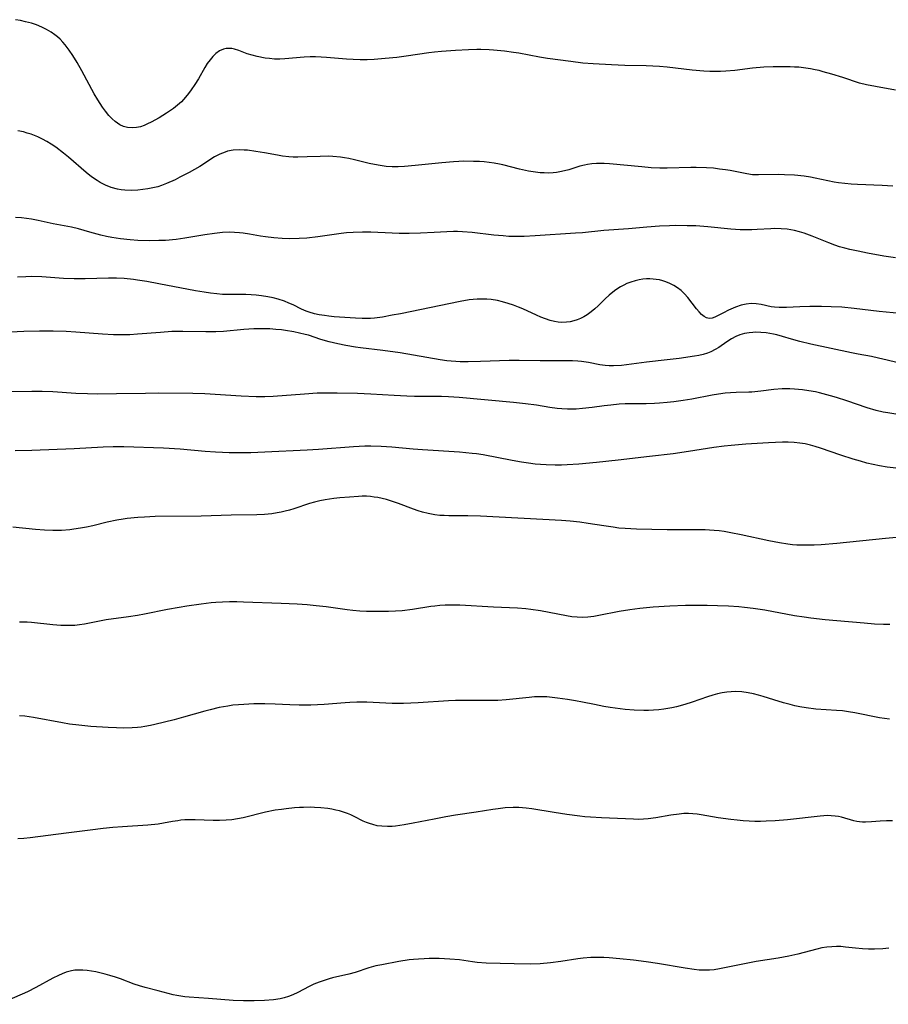
# Model space of a CAD drawing. Units: inches. Extents: x 2065506 to 2070931, y 206365 to 211837.
# Drawn here: x 2066741 to 2066864, y 210480 to 210619 of the extents above; entities that cross this region are included whole.
import ezdxf

# ---------------------------------------------------------------- set-up
doc = ezdxf.new("R2010")
doc.units = ezdxf.units.IN
doc.header["$MEASUREMENT"] = 0
doc.layers.add('c_31_T13S_R19E', color=180, linetype='Continuous')

msp = doc.modelspace()

# ---------------------------------------------------------------- linework, layer by layer
at = {"layer": 'c_31_T13S_R19E'}
for points, elevation in [([(2066863.92, 210533.87), (2066863.03, 210533.88), (2066861.77, 210533.94), (2066860.29, 210534.04), (2066856.41, 210534.39), (2066854.78, 210534.55), (2066852.74, 210534.78), (2066851.79, 210534.91), (2066850.44, 210535.11), (2066846.22, 210535.9), (2066844.56, 210536.15), (2066843.35, 210536.29), (2066842.53, 210536.36), (2066841.08, 210536.45), (2066839.51, 210536.51), (2066838.07, 210536.54), (2066836.58, 210536.56), (2066835, 210536.55), (2066832.76, 210536.48), (2066830.42, 210536.34), (2066828.53, 210536.16), (2066827.11, 210535.97), (2066825.6, 210535.71), (2066822.73, 210535.13), (2066822.01, 210535.01), (2066821.15, 210534.9), (2066820.4, 210534.86), (2066819.66, 210534.89), (2066818.88, 210534.98), (2066818.12, 210535.1), (2066814.47, 210535.81), (2066813.08, 210536.01), (2066812.37, 210536.09), (2066811.18, 210536.19), (2066807.81, 210536.32), (2066803.03, 210536.6), (2066801.74, 210536.62), (2066800.95, 210536.6), (2066800.17, 210536.55), (2066799.49, 210536.48), (2066798.91, 210536.41), (2066796.33, 210535.98), (2066794.88, 210535.83), (2066793.91, 210535.76), (2066792.9, 210535.72), (2066791.02, 210535.69), (2066789.81, 210535.72), (2066788.85, 210535.77), (2066787.89, 210535.86), (2066787.06, 210535.95), (2066784.08, 210536.36), (2066782.68, 210536.53), (2066781.41, 210536.65), (2066779.98, 210536.75), (2066777.73, 210536.86), (2066772.41, 210537.05), (2066771.44, 210537.06), (2066770.4, 210537.06), (2066769.42, 210537.03), (2066768.49, 210536.97), (2066767.82, 210536.92), (2066766.41, 210536.76), (2066764.35, 210536.47), (2066763.26, 210536.28), (2066761.61, 210535.98), (2066758.36, 210535.32), (2066757.37, 210535.14), (2066756.09, 210534.94), (2066752.94, 210534.51), (2066751.52, 210534.27), (2066749.85, 210533.94), (2066749.17, 210533.83), (2066748.49, 210533.75), (2066747.99, 210533.72), (2066747.26, 210533.71), (2066746.52, 210533.73), (2066745.4, 210533.82), (2066742.37, 210534.14), (2066741.75, 210534.19), (2066740.68, 210534.22)], 974), ([(2066863.79, 210488.06), (2066862.92, 210487.97), (2066861.75, 210487.91), (2066860.91, 210487.92), (2066860.07, 210487.95), (2066859.07, 210488.04), (2066857.65, 210488.21), (2066856.96, 210488.27), (2066856.39, 210488.28), (2066855.7, 210488.26), (2066854.99, 210488.19), (2066854.29, 210488.08), (2066853.59, 210487.93), (2066850.88, 210487.19), (2066849.61, 210486.92), (2066848.12, 210486.65), (2066845, 210486.15), (2066843.57, 210485.9), (2066842.18, 210485.62), (2066839.8, 210485.11), (2066839.05, 210484.99), (2066838.36, 210484.93), (2066837.65, 210484.92), (2066836.93, 210484.96), (2066836.22, 210485.04), (2066834.94, 210485.22), (2066831, 210485.9), (2066829.4, 210486.14), (2066827.61, 210486.35), (2066825.68, 210486.55), (2066824.17, 210486.67), (2066823.43, 210486.71), (2066822.24, 210486.73), (2066821.6, 210486.72), (2066820.48, 210486.65), (2066819.75, 210486.56), (2066817.33, 210486.15), (2066815.87, 210485.96), (2066814.39, 210485.84), (2066813, 210485.81), (2066810.73, 210485.84), (2066806.75, 210485.95), (2066805.47, 210486.04), (2066804.8, 210486.12), (2066802.98, 210486.38), (2066801.62, 210486.51), (2066800.11, 210486.58), (2066798.68, 210486.58), (2066797.96, 210486.56), (2066797.17, 210486.51), (2066796.45, 210486.45), (2066795.87, 210486.38), (2066794.38, 210486.15), (2066791.97, 210485.71), (2066791.14, 210485.53), (2066790.13, 210485.26), (2066788.19, 210484.63), (2066787.29, 210484.37), (2066784.99, 210483.83), (2066784.5, 210483.7), (2066783.79, 210483.49), (2066783.1, 210483.24), (2066782.36, 210482.94), (2066781.71, 210482.64), (2066780.07, 210481.78), (2066779.37, 210481.45), (2066778.78, 210481.2), (2066778.16, 210481.01), (2066777.58, 210480.88), (2066776.63, 210480.74), (2066775.34, 210480.66), (2066773.9, 210480.6), (2066773.14, 210480.59), (2066772.41, 210480.6), (2066770.94, 210480.66)], 968)]:
    msp.add_lwpolyline(points, dxfattribs=dict(at, elevation=elevation))
for points in [[(2066864.72, 210609.52, 990), (2066861.87, 210610.02, 990), (2066860.61, 210610.27, 990), (2066859.63, 210610.52, 990), (2066857.27, 210611.29, 990), (2066855.71, 210611.79, 990), (2066854.49, 210612.13, 990), (2066853.92, 210612.28, 990), (2066853.34, 210612.41, 990), (2066852.69, 210612.53, 990), (2066852.03, 210612.63, 990), (2066851.04, 210612.75, 990), (2066850.4, 210612.79, 990), (2066849.79, 210612.82, 990), (2066848.59, 210612.84, 990), (2066847.42, 210612.82, 990), (2066846.08, 210612.75, 990), (2066844.45, 210612.61, 990), (2066841.96, 210612.31, 990), (2066840.7, 210612.2, 990), (2066839.96, 210612.16, 990), (2066839.21, 210612.16, 990), (2066838.42, 210612.17, 990), (2066837.58, 210612.21, 990), (2066835.95, 210612.36, 990), (2066832.39, 210612.77, 990), (2066831.29, 210612.86, 990), (2066829.41, 210612.95, 990), (2066826.41, 210613.01, 990), (2066824.52, 210613.09, 990), (2066821.93, 210613.24, 990), (2066820.43, 210613.36, 990), (2066818.73, 210613.56, 990), (2066815.43, 210614.02, 990), (2066814.3, 210614.2, 990), (2066811.39, 210614.73, 990), (2066810.61, 210614.86, 990), (2066809.35, 210615.03, 990), (2066807.79, 210615.19, 990), (2066807.18, 210615.23, 990), (2066806.02, 210615.27, 990), (2066805.41, 210615.27, 990), (2066804.26, 210615.24, 990), (2066802.41, 210615.14, 990), (2066800.41, 210615.01, 990), (2066799.44, 210614.91, 990), (2066798.65, 210614.81, 990), (2066795.41, 210614.34, 990), (2066794.09, 210614.16, 990), (2066792.43, 210613.98, 990), (2066790.87, 210613.87, 990), (2066789.89, 210613.83, 990), (2066788.91, 210613.83, 990), (2066787.94, 210613.85, 990), (2066786.96, 210613.91, 990), (2066784.15, 210614.15, 990), (2066783.37, 210614.2, 990), (2066782.6, 210614.22, 990), (2066781.83, 210614.22, 990), (2066780.98, 210614.19, 990), (2066778.25, 210613.93, 990), (2066777.52, 210613.9, 990), (2066776.8, 210613.92, 990), (2066776.08, 210613.98, 990), (2066775.45, 210614.06, 990), (2066774.31, 210614.28, 990), (2066773.6, 210614.46, 990), (2066772.93, 210614.67, 990), (2066771.74, 210615.14, 990), (2066771.12, 210615.34, 990), (2066770.72, 210615.41, 990), (2066770.33, 210615.43, 990), (2066769.94, 210615.4, 990), (2066769.57, 210615.32, 990), (2066769, 210615.09, 990), (2066768.48, 210614.72, 990), (2066768.05, 210614.3, 990), (2066767.65, 210613.82, 990), (2066767.26, 210613.27, 990), (2066766.93, 210612.73, 990), (2066766, 210611.13, 990), (2066765.51, 210610.33, 990), (2066764.98, 210609.55, 990), (2066764.6, 210609.02, 990), (2066764.19, 210608.51, 990), (2066763.6, 210607.88, 990), (2066763.06, 210607.38, 990), (2066762.49, 210606.93, 990), (2066761.91, 210606.52, 990), (2066761.49, 210606.24, 990), (2066760.45, 210605.61, 990), (2066759.3, 210604.99, 990), (2066758.8, 210604.74, 990), (2066758.3, 210604.52, 990), (2066757.78, 210604.34, 990), (2066757.25, 210604.22, 990), (2066756.67, 210604.17, 990), (2066755.98, 210604.23, 990), (2066755.41, 210604.38, 990), (2066754.87, 210604.61, 990), (2066754.2, 210605.06, 990), (2066753.78, 210605.44, 990), (2066753.31, 210605.95, 990), (2066752.85, 210606.52, 990), (2066752.42, 210607.11, 990), (2066751.74, 210608.16, 990), (2066751.24, 210609.01, 990), (2066749.49, 210612.26, 990), (2066748.82, 210613.42, 990), (2066748.21, 210614.4, 990), (2066747.69, 210615.18, 990), (2066747.14, 210615.92, 990), (2066746.79, 210616.33, 990), (2066746.41, 210616.73, 990), (2066746.05, 210617.06, 990), (2066745.66, 210617.37, 990), (2066745.15, 210617.72, 990), (2066744.51, 210618.1, 990), (2066743.83, 210618.44, 990), (2066743.09, 210618.74, 990), (2066742.36, 210618.98, 990), (2066741.5, 210619.21, 990), (2066740.81, 210619.36, 990), (2066740.11, 210619.49, 990)], [(2066864.35, 210595.92, 988), (2066862.84, 210596.02, 988), (2066859.33, 210596.17, 988), (2066858.44, 210596.23, 988), (2066857.54, 210596.3, 988), (2066856.66, 210596.41, 988), (2066856.06, 210596.51, 988), (2066853.34, 210597.07, 988), (2066852.67, 210597.19, 988), (2066851.77, 210597.33, 988), (2066850.4, 210597.47, 988), (2066849.02, 210597.54, 988), (2066848.17, 210597.56, 988), (2066845.32, 210597.51, 988), (2066844.49, 210597.55, 988), (2066843.67, 210597.65, 988), (2066841.29, 210598.12, 988), (2066840.66, 210598.23, 988), (2066839.81, 210598.35, 988), (2066838.94, 210598.45, 988), (2066837.94, 210598.53, 988), (2066836.48, 210598.59, 988), (2066835.75, 210598.59, 988), (2066832.39, 210598.47, 988), (2066831.37, 210598.48, 988), (2066830.1, 210598.54, 988), (2066828.78, 210598.64, 988), (2066824.23, 210599.1, 988), (2066823.45, 210599.14, 988), (2066822.39, 210599.14, 988), (2066821.74, 210599.09, 988), (2066821.1, 210599, 988), (2066820.67, 210598.92, 988), (2066820.01, 210598.75, 988), (2066818.46, 210598.26, 988), (2066817.84, 210598.08, 988), (2066817.2, 210597.94, 988), (2066816.72, 210597.86, 988), (2066816.22, 210597.81, 988), (2066815.52, 210597.78, 988), (2066814.97, 210597.79, 988), (2066814.41, 210597.82, 988), (2066813.72, 210597.9, 988), (2066812.77, 210598.06, 988), (2066811.46, 210598.34, 988), (2066809.12, 210598.93, 988), (2066808.62, 210599.04, 988), (2066807.88, 210599.18, 988), (2066807.19, 210599.28, 988), (2066806.49, 210599.35, 988), (2066805.79, 210599.4, 988), (2066804.97, 210599.43, 988), (2066803.58, 210599.44, 988), (2066802.88, 210599.41, 988), (2066802.11, 210599.37, 988), (2066800.46, 210599.23, 988), (2066796.72, 210598.86, 988), (2066795.19, 210598.72, 988), (2066794.28, 210598.67, 988), (2066793.43, 210598.67, 988), (2066792.57, 210598.73, 988), (2066791.75, 210598.83, 988), (2066790.93, 210598.98, 988), (2066790.2, 210599.14, 988), (2066788.13, 210599.66, 988), (2066787.3, 210599.84, 988), (2066786.71, 210599.95, 988), (2066786.12, 210600.03, 988), (2066785.02, 210600.13, 988), (2066784.39, 210600.15, 988), (2066783.25, 210600.14, 988), (2066781.4, 210600.07, 988), (2066780.1, 210600.04, 988), (2066779.44, 210600.05, 988), (2066778.79, 210600.09, 988), (2066777.92, 210600.18, 988), (2066777.19, 210600.29, 988), (2066775.34, 210600.65, 988), (2066774.14, 210600.85, 988), (2066772.94, 210601, 988), (2066772.46, 210601.03, 988), (2066771.76, 210601.05, 988), (2066770.94, 210601, 988), (2066770.14, 210600.86, 988), (2066769.77, 210600.76, 988), (2066769.02, 210600.45, 988), (2066768.3, 210600.06, 988), (2066766.22, 210598.73, 988), (2066764.69, 210597.86, 988), (2066763.38, 210597.18, 988), (2066762.7, 210596.84, 988), (2066761.5, 210596.3, 988), (2066760.76, 210596.02, 988), (2066760.24, 210595.85, 988), (2066759.53, 210595.67, 988), (2066758.83, 210595.54, 988), (2066758.13, 210595.44, 988), (2066757.41, 210595.37, 988), (2066756.52, 210595.33, 988), (2066755.6, 210595.35, 988), (2066755.08, 210595.4, 988), (2066754.55, 210595.49, 988), (2066753.66, 210595.73, 988), (2066752.86, 210596.05, 988), (2066752.08, 210596.45, 988), (2066751.64, 210596.71, 988), (2066750.86, 210597.25, 988), (2066750.11, 210597.84, 988), (2066747.59, 210600.04, 988), (2066746.9, 210600.61, 988), (2066745.8, 210601.45, 988), (2066745.16, 210601.88, 988), (2066744.54, 210602.25, 988), (2066743.91, 210602.59, 988), (2066743.26, 210602.89, 988), (2066742.79, 210603.09, 988), (2066742.31, 210603.28, 988), (2066741.76, 210603.45, 988), (2066741.21, 210603.6, 988), (2066740.42, 210603.76, 988)], [(2066864.71, 210585.77, 986), (2066863.09, 210586.02, 986), (2066860.78, 210586.44, 986), (2066859.43, 210586.71, 986), (2066858.27, 210586.96, 986), (2066857.53, 210587.14, 986), (2066856.8, 210587.34, 986), (2066856.12, 210587.56, 986), (2066855.26, 210587.89, 986), (2066852.91, 210588.86, 986), (2066851.78, 210589.27, 986), (2066851.11, 210589.48, 986), (2066850.43, 210589.65, 986), (2066849.39, 210589.82, 986), (2066848.51, 210589.9, 986), (2066847.62, 210589.92, 986), (2066847.08, 210589.9, 986), (2066845.13, 210589.77, 986), (2066844.38, 210589.73, 986), (2066843.52, 210589.73, 986), (2066842.74, 210589.76, 986), (2066841.42, 210589.86, 986), (2066838.17, 210590.19, 986), (2066836.45, 210590.29, 986), (2066835.23, 210590.33, 986), (2066833.57, 210590.34, 986), (2066832.74, 210590.33, 986), (2066831.28, 210590.25, 986), (2066829.53, 210590.11, 986), (2066826.91, 210589.87, 986), (2066823.43, 210589.64, 986), (2066820.39, 210589.33, 986), (2066819.41, 210589.26, 986), (2066813.71, 210588.87, 986), (2066812.13, 210588.79, 986), (2066811.41, 210588.78, 986), (2066810.69, 210588.79, 986), (2066809.97, 210588.82, 986), (2066809.15, 210588.88, 986), (2066807.84, 210589.01, 986), (2066804.77, 210589.37, 986), (2066803.39, 210589.47, 986), (2066802.7, 210589.49, 986), (2066802.11, 210589.49, 986), (2066801.17, 210589.45, 986), (2066799.38, 210589.35, 986), (2066797.45, 210589.26, 986), (2066795.87, 210589.23, 986), (2066794.45, 210589.23, 986), (2066793.42, 210589.26, 986), (2066790.43, 210589.39, 986), (2066789.22, 210589.42, 986), (2066787.92, 210589.38, 986), (2066786.97, 210589.31, 986), (2066786.2, 210589.21, 986), (2066782.91, 210588.74, 986), (2066781.38, 210588.57, 986), (2066780.28, 210588.5, 986), (2066778.97, 210588.48, 986), (2066777.85, 210588.51, 986), (2066776.66, 210588.6, 986), (2066775.48, 210588.74, 986), (2066774.81, 210588.84, 986), (2066773.22, 210589.13, 986), (2066772.35, 210589.26, 986), (2066771.82, 210589.31, 986), (2066771.11, 210589.37, 986), (2066770.4, 210589.39, 986), (2066769.43, 210589.35, 986), (2066768.27, 210589.23, 986), (2066766.93, 210589.02, 986), (2066764.09, 210588.55, 986), (2066762.87, 210588.38, 986), (2066761.36, 210588.25, 986), (2066760.41, 210588.21, 986), (2066759.03, 210588.2, 986), (2066757.41, 210588.25, 986), (2066756.36, 210588.32, 986), (2066754.98, 210588.46, 986), (2066753.73, 210588.67, 986), (2066753, 210588.82, 986), (2066752.19, 210589.01, 986), (2066750.62, 210589.43, 986), (2066749, 210589.87, 986), (2066748.02, 210590.11, 986), (2066745.44, 210590.58, 986), (2066743.33, 210591.05, 986), (2066742.35, 210591.24, 986), (2066741.65, 210591.35, 986), (2066740.95, 210591.43, 986), (2066740.1, 210591.49, 986)], [(2066866.39, 210577.81, 984), (2066862.42, 210578.2, 984), (2066858.89, 210578.62, 984), (2066857.11, 210578.78, 984), (2066855.61, 210578.86, 984), (2066854.25, 210578.9, 984), (2066852.58, 210578.89, 984), (2066851.18, 210578.84, 984), (2066849.31, 210578.74, 984), (2066848.71, 210578.73, 984), (2066848.25, 210578.74, 984), (2066847.6, 210578.79, 984), (2066847.13, 210578.86, 984), (2066845.69, 210579.17, 984), (2066844.99, 210579.29, 984), (2066844.28, 210579.32, 984), (2066843.59, 210579.24, 984), (2066842.89, 210579.06, 984), (2066842.05, 210578.78, 984), (2066841.06, 210578.36, 984), (2066840.35, 210578, 984), (2066839.16, 210577.38, 984), (2066838.74, 210577.23, 984), (2066838.33, 210577.19, 984), (2066837.97, 210577.28, 984), (2066837.62, 210577.48, 984), (2066837.26, 210577.76, 984), (2066836.91, 210578.13, 984), (2066836.55, 210578.55, 984), (2066835.31, 210580.15, 984), (2066834.85, 210580.67, 984), (2066834.35, 210581.14, 984), (2066833.86, 210581.53, 984), (2066833.33, 210581.88, 984), (2066832.78, 210582.16, 984), (2066832.21, 210582.39, 984), (2066831.76, 210582.54, 984), (2066831.31, 210582.65, 984), (2066830.85, 210582.73, 984), (2066830.39, 210582.78, 984), (2066829.93, 210582.8, 984), (2066829.47, 210582.8, 984), (2066828.95, 210582.75, 984), (2066828.44, 210582.67, 984), (2066827.84, 210582.53, 984), (2066827.26, 210582.35, 984), (2066826.69, 210582.13, 984), (2066826.24, 210581.93, 984), (2066825.8, 210581.69, 984), (2066825.1, 210581.25, 984), (2066824.44, 210580.74, 984), (2066824.15, 210580.48, 984), (2066823.62, 210579.99, 984), (2066822.62, 210578.98, 984), (2066822.16, 210578.57, 984), (2066821.62, 210578.12, 984), (2066821.05, 210577.72, 984), (2066820.59, 210577.44, 984), (2066820.12, 210577.19, 984), (2066819.64, 210577, 984), (2066819.16, 210576.84, 984), (2066818.66, 210576.73, 984), (2066818.15, 210576.66, 984), (2066817.45, 210576.63, 984), (2066816.95, 210576.67, 984), (2066816.44, 210576.76, 984), (2066815.81, 210576.91, 984), (2066815.16, 210577.13, 984), (2066814.5, 210577.38, 984), (2066813.89, 210577.64, 984), (2066811.93, 210578.54, 984), (2066811.31, 210578.81, 984), (2066810.61, 210579.09, 984), (2066809.89, 210579.33, 984), (2066809.06, 210579.57, 984), (2066808.37, 210579.72, 984), (2066807.47, 210579.86, 984), (2066806.85, 210579.92, 984), (2066806.23, 210579.95, 984), (2066805.46, 210579.94, 984), (2066804.91, 210579.9, 984), (2066804.35, 210579.83, 984), (2066803.07, 210579.62, 984), (2066794.6, 210577.87, 984), (2066793.45, 210577.64, 984), (2066792.09, 210577.4, 984), (2066790.92, 210577.24, 984), (2066790.37, 210577.2, 984), (2066789.79, 210577.18, 984), (2066789.21, 210577.19, 984), (2066788.25, 210577.23, 984), (2066785.23, 210577.43, 984), (2066784.48, 210577.51, 984), (2066783.84, 210577.6, 984), (2066783.12, 210577.72, 984), (2066782.42, 210577.87, 984), (2066781.71, 210578.08, 984), (2066781.26, 210578.25, 984), (2066780.62, 210578.52, 984), (2066779.42, 210579.11, 984), (2066778.81, 210579.38, 984), (2066778.18, 210579.63, 984), (2066777.32, 210579.91, 984), (2066776.59, 210580.11, 984), (2066775.85, 210580.27, 984), (2066774.92, 210580.42, 984), (2066774.19, 210580.5, 984), (2066773.46, 210580.55, 984), (2066772.72, 210580.58, 984), (2066770.32, 210580.58, 984), (2066769.43, 210580.61, 984), (2066768.6, 210580.67, 984), (2066767.72, 210580.77, 984), (2066766.84, 210580.9, 984), (2066765.61, 210581.11, 984), (2066760.42, 210582.11, 984), (2066758.68, 210582.43, 984), (2066757.39, 210582.64, 984), (2066756.8, 210582.71, 984), (2066755.51, 210582.84, 984), (2066754.41, 210582.9, 984), (2066753.29, 210582.91, 984), (2066749.97, 210582.8, 984), (2066748.42, 210582.79, 984), (2066746.91, 210582.86, 984), (2066743.81, 210583.08, 984), (2066742.4, 210583.12, 984), (2066741.58, 210583.1, 984), (2066740.4, 210583.03, 984)], [(2066866.07, 210570.69, 982), (2066863.55, 210571.31, 982), (2066862.34, 210571.59, 982), (2066861.31, 210571.79, 982), (2066859.42, 210572.12, 982), (2066858.5, 210572.31, 982), (2066852.74, 210573.57, 982), (2066851.16, 210573.95, 982), (2066849.99, 210574.27, 982), (2066848.7, 210574.65, 982), (2066847.91, 210574.87, 982), (2066847.45, 210574.98, 982), (2066846.4, 210575.15, 982), (2066845.67, 210575.22, 982), (2066844.96, 210575.24, 982), (2066844.5, 210575.22, 982), (2066844.01, 210575.18, 982), (2066843.35, 210575.06, 982), (2066842.7, 210574.88, 982), (2066842.09, 210574.63, 982), (2066841.51, 210574.33, 982), (2066840.84, 210573.89, 982), (2066839.69, 210573.1, 982), (2066839.19, 210572.8, 982), (2066838.55, 210572.48, 982), (2066838.08, 210572.29, 982), (2066837.47, 210572.1, 982), (2066836.86, 210571.96, 982), (2066836.25, 210571.86, 982), (2066834.08, 210571.54, 982), (2066832.41, 210571.32, 982), (2066829.48, 210571, 982), (2066825.92, 210570.56, 982), (2066824.79, 210570.49, 982), (2066824.19, 210570.49, 982), (2066823.62, 210570.52, 982), (2066822.85, 210570.64, 982), (2066821.24, 210570.95, 982), (2066820.27, 210571.09, 982), (2066819.75, 210571.14, 982), (2066818.98, 210571.19, 982), (2066818.21, 210571.21, 982), (2066814.42, 210571.22, 982), (2066811.42, 210571.25, 982), (2066810, 210571.23, 982), (2066805.96, 210571.09, 982), (2066804.19, 210571.04, 982), (2066803.06, 210571.05, 982), (2066802.44, 210571.08, 982), (2066801.82, 210571.13, 982), (2066801.2, 210571.2, 982), (2066800.24, 210571.35, 982), (2066796.47, 210572.01, 982), (2066794.57, 210572.32, 982), (2066792.11, 210572.66, 982), (2066788.94, 210573.05, 982), (2066788.25, 210573.15, 982), (2066786.86, 210573.39, 982), (2066785.76, 210573.6, 982), (2066784.53, 210573.89, 982), (2066783.32, 210574.24, 982), (2066781.57, 210574.81, 982), (2066781.11, 210574.94, 982), (2066780.31, 210575.13, 982), (2066779.5, 210575.3, 982), (2066778.35, 210575.49, 982), (2066777.75, 210575.57, 982), (2066776.95, 210575.65, 982), (2066776.13, 210575.71, 982), (2066775.41, 210575.74, 982), (2066774.69, 210575.73, 982), (2066773.87, 210575.71, 982), (2066772.42, 210575.61, 982), (2066769.56, 210575.35, 982), (2066768.48, 210575.31, 982), (2066767.05, 210575.3, 982), (2066763.79, 210575.36, 982), (2066762.23, 210575.33, 982), (2066760.65, 210575.23, 982), (2066757.39, 210574.96, 982), (2066756.27, 210574.9, 982), (2066755.57, 210574.88, 982), (2066753.96, 210574.89, 982), (2066752.44, 210574.96, 982), (2066748.66, 210575.27, 982), (2066747.29, 210575.34, 982), (2066745.41, 210575.39, 982), (2066743.5, 210575.39, 982), (2066741.28, 210575.33, 982), (2066739.41, 210575.24, 982)], [(2066865.05, 210563.61, 980), (2066863.65, 210563.82, 980), (2066862.96, 210563.95, 980), (2066862, 210564.19, 980), (2066860.73, 210564.56, 980), (2066857.82, 210565.55, 980), (2066856.37, 210566.02, 980), (2066855.54, 210566.26, 980), (2066853.96, 210566.66, 980), (2066853.39, 210566.79, 980), (2066852.44, 210566.97, 980), (2066851.55, 210567.1, 980), (2066850.4, 210567.21, 980), (2066849.75, 210567.24, 980), (2066848.69, 210567.22, 980), (2066847.49, 210567.13, 980), (2066845.64, 210566.9, 980), (2066844.4, 210566.76, 980), (2066843.93, 210566.74, 980), (2066842.16, 210566.72, 980), (2066841.38, 210566.69, 980), (2066840.61, 210566.62, 980), (2066839.68, 210566.5, 980), (2066838.74, 210566.34, 980), (2066835.89, 210565.79, 980), (2066834.65, 210565.57, 980), (2066833.35, 210565.38, 980), (2066832.4, 210565.28, 980), (2066831.28, 210565.19, 980), (2066830.59, 210565.16, 980), (2066829.43, 210565.13, 980), (2066827.25, 210565.12, 980), (2066826.42, 210565.1, 980), (2066825.61, 210565.06, 980), (2066824.41, 210564.94, 980), (2066823.45, 210564.83, 980), (2066821.77, 210564.59, 980), (2066820.39, 210564.43, 980), (2066819.48, 210564.37, 980), (2066818.88, 210564.35, 980), (2066818.28, 210564.36, 980), (2066817.46, 210564.4, 980), (2066816.83, 210564.46, 980), (2066815.78, 210564.6, 980), (2066813.86, 210564.9, 980), (2066812.31, 210565.11, 980), (2066810.62, 210565.29, 980), (2066802.95, 210566.02, 980), (2066801.4, 210566.11, 980), (2066800.45, 210566.15, 980), (2066799.32, 210566.16, 980), (2066796.6, 210566.16, 980), (2066795.51, 210566.19, 980), (2066793.72, 210566.27, 980), (2066790.4, 210566.49, 980), (2066788.51, 210566.57, 980), (2066785.63, 210566.64, 980), (2066783.8, 210566.63, 980), (2066782.83, 210566.6, 980), (2066781.02, 210566.5, 980), (2066776.61, 210566.17, 980), (2066775.4, 210566.11, 980), (2066774.2, 210566.11, 980), (2066772.04, 210566.2, 980), (2066766.91, 210566.52, 980), (2066765.2, 210566.57, 980), (2066760.41, 210566.62, 980), (2066758.53, 210566.59, 980), (2066754.41, 210566.51, 980), (2066751.7, 210566.5, 980), (2066750.28, 210566.53, 980), (2066748.65, 210566.58, 980), (2066745.4, 210566.79, 980), (2066743.89, 210566.84, 980), (2066742.42, 210566.85, 980), (2066739.41, 210566.81, 980)], [(2066867.72, 210555.65, 978), (2066863.55, 210556.16, 978), (2066862.45, 210556.34, 978), (2066861.56, 210556.52, 978), (2066860.65, 210556.73, 978), (2066859.75, 210556.98, 978), (2066858.73, 210557.28, 978), (2066856.99, 210557.84, 978), (2066854.12, 210558.84, 978), (2066853.36, 210559.07, 978), (2066852.68, 210559.26, 978), (2066851.94, 210559.43, 978), (2066851.19, 210559.56, 978), (2066850.36, 210559.66, 978), (2066849.5, 210559.7, 978), (2066848.71, 210559.7, 978), (2066846.74, 210559.61, 978), (2066843.55, 210559.38, 978), (2066841.43, 210559.21, 978), (2066840.45, 210559.1, 978), (2066839, 210558.92, 978), (2066835.39, 210558.35, 978), (2066833.24, 210558.05, 978), (2066829.9, 210557.65, 978), (2066825.47, 210557.14, 978), (2066822.4, 210556.82, 978), (2066819.88, 210556.59, 978), (2066818.21, 210556.48, 978), (2066817.41, 210556.44, 978), (2066816.53, 210556.44, 978), (2066815.25, 210556.47, 978), (2066814.43, 210556.52, 978), (2066813.7, 210556.59, 978), (2066812.74, 210556.71, 978), (2066811.77, 210556.85, 978), (2066810.44, 210557.08, 978), (2066806.33, 210557.88, 978), (2066805.37, 210558.03, 978), (2066804.79, 210558.1, 978), (2066802.98, 210558.26, 978), (2066797.73, 210558.59, 978), (2066796.43, 210558.69, 978), (2066793.41, 210558.98, 978), (2066791.88, 210559.08, 978), (2066790.42, 210559.12, 978), (2066789.56, 210559.1, 978), (2066787.96, 210559, 978), (2066782.99, 210558.64, 978), (2066781.41, 210558.54, 978), (2066775.41, 210558.25, 978), (2066773.41, 210558.18, 978), (2066771.47, 210558.17, 978), (2066770.34, 210558.18, 978), (2066769.42, 210558.21, 978), (2066768.42, 210558.26, 978), (2066766.96, 210558.37, 978), (2066763.4, 210558.7, 978), (2066761.05, 210558.85, 978), (2066755.45, 210559.03, 978), (2066753.91, 210559.04, 978), (2066752.53, 210558.99, 978), (2066748.41, 210558.75, 978), (2066742.41, 210558.51, 978), (2066740.03, 210558.45, 978)], [(2066864.88, 210546.18, 976), (2066863.32, 210546.05, 976), (2066856.41, 210545.35, 976), (2066854.22, 210545.15, 976), (2066853.2, 210545.1, 976), (2066852.39, 210545.08, 976), (2066851.58, 210545.08, 976), (2066850.77, 210545.12, 976), (2066850.13, 210545.17, 976), (2066849.49, 210545.25, 976), (2066848.31, 210545.44, 976), (2066846.8, 210545.74, 976), (2066842.89, 210546.57, 976), (2066841.41, 210546.87, 976), (2066840.46, 210547.03, 976), (2066839.75, 210547.13, 976), (2066839.04, 210547.2, 976), (2066838.4, 210547.25, 976), (2066837.78, 210547.28, 976), (2066837.03, 210547.28, 976), (2066834.37, 210547.26, 976), (2066832.41, 210547.28, 976), (2066828.04, 210547.38, 976), (2066826.43, 210547.46, 976), (2066825.56, 210547.53, 976), (2066824.75, 210547.63, 976), (2066823.42, 210547.82, 976), (2066821.22, 210548.18, 976), (2066820.04, 210548.35, 976), (2066818.64, 210548.5, 976), (2066817.4, 210548.6, 976), (2066805.95, 210549.21, 976), (2066804.14, 210549.26, 976), (2066801.46, 210549.27, 976), (2066800.82, 210549.29, 976), (2066800.18, 210549.32, 976), (2066799.48, 210549.4, 976), (2066799, 210549.48, 976), (2066798.52, 210549.58, 976), (2066797.75, 210549.79, 976), (2066797.11, 210549.98, 976), (2066796.48, 210550.2, 976), (2066794.33, 210551.01, 976), (2066793.65, 210551.25, 976), (2066792.64, 210551.55, 976), (2066792.02, 210551.71, 976), (2066791.39, 210551.84, 976), (2066790.88, 210551.92, 976), (2066790.37, 210551.98, 976), (2066789.79, 210552.02, 976), (2066789.2, 210552.02, 976), (2066788.67, 210552.01, 976), (2066787.38, 210551.92, 976), (2066786.03, 210551.81, 976), (2066785.19, 210551.72, 976), (2066783.93, 210551.53, 976), (2066783.18, 210551.37, 976), (2066782.45, 210551.2, 976), (2066781.72, 210551, 976), (2066779.5, 210550.26, 976), (2066778.89, 210550.07, 976), (2066778.28, 210549.9, 976), (2066777.73, 210549.78, 976), (2066777.16, 210549.67, 976), (2066776.42, 210549.56, 976), (2066775.9, 210549.5, 976), (2066775.38, 210549.45, 976), (2066774.29, 210549.4, 976), (2066770.66, 210549.33, 976), (2066766.41, 210549.21, 976), (2066759.89, 210549.14, 976), (2066758.39, 210549.08, 976), (2066757.43, 210549.02, 976), (2066755.91, 210548.86, 976), (2066755.34, 210548.78, 976), (2066754.47, 210548.64, 976), (2066753.1, 210548.34, 976), (2066751.05, 210547.86, 976), (2066750.17, 210547.67, 976), (2066749.29, 210547.49, 976), (2066748.36, 210547.35, 976), (2066747.79, 210547.28, 976), (2066746.61, 210547.19, 976), (2066745.4, 210547.16, 976), (2066744.19, 210547.21, 976), (2066742.92, 210547.31, 976), (2066739.74, 210547.66, 976)], [(2066863.89, 210520.46, 972), (2066862.47, 210520.66, 972), (2066858.95, 210521.37, 972), (2066858.09, 210521.51, 972), (2066857.22, 210521.63, 972), (2066856.39, 210521.71, 972), (2066853.42, 210521.91, 972), (2066852.06, 210522.07, 972), (2066851.19, 210522.22, 972), (2066850.46, 210522.37, 972), (2066849.8, 210522.53, 972), (2066848.86, 210522.78, 972), (2066847.48, 210523.2, 972), (2066845.98, 210523.69, 972), (2066845.3, 210523.89, 972), (2066844.61, 210524.07, 972), (2066843.86, 210524.22, 972), (2066842.96, 210524.33, 972), (2066842.06, 210524.37, 972), (2066841.44, 210524.35, 972), (2066840.83, 210524.3, 972), (2066840.16, 210524.19, 972), (2066839.51, 210524.05, 972), (2066838.85, 210523.88, 972), (2066838.12, 210523.65, 972), (2066835.95, 210522.9, 972), (2066834.87, 210522.55, 972), (2066833.72, 210522.24, 972), (2066833.05, 210522.09, 972), (2066831.91, 210521.9, 972), (2066831.19, 210521.81, 972), (2066830.47, 210521.75, 972), (2066829.75, 210521.72, 972), (2066829.08, 210521.71, 972), (2066827.7, 210521.76, 972), (2066826.43, 210521.86, 972), (2066825.74, 210521.94, 972), (2066824.31, 210522.13, 972), (2066823.44, 210522.28, 972), (2066822.1, 210522.53, 972), (2066820.39, 210522.88, 972), (2066819.42, 210523.07, 972), (2066818.27, 210523.26, 972), (2066816.84, 210523.46, 972), (2066816.09, 210523.55, 972), (2066815.34, 210523.61, 972), (2066814.59, 210523.64, 972), (2066813.58, 210523.61, 972), (2066812.84, 210523.55, 972), (2066809.57, 210523.21, 972), (2066808.4, 210523.13, 972), (2066807.14, 210523.1, 972), (2066803.85, 210523.12, 972), (2066802.42, 210523.1, 972), (2066801.44, 210523.05, 972), (2066797.12, 210522.77, 972), (2066795.03, 210522.69, 972), (2066793.42, 210522.69, 972), (2066789.85, 210522.86, 972), (2066788.44, 210522.88, 972), (2066787.44, 210522.85, 972), (2066786.77, 210522.8, 972), (2066783.81, 210522.54, 972), (2066781.93, 210522.43, 972), (2066780.29, 210522.43, 972), (2066778.96, 210522.48, 972), (2066776.87, 210522.58, 972), (2066775.4, 210522.63, 972), (2066773.86, 210522.62, 972), (2066772.42, 210522.56, 972), (2066771.7, 210522.51, 972), (2066770.88, 210522.43, 972), (2066770.17, 210522.33, 972), (2066768.94, 210522.11, 972), (2066767.65, 210521.8, 972), (2066766.89, 210521.6, 972), (2066763.88, 210520.74, 972), (2066762.59, 210520.39, 972), (2066759.82, 210519.7, 972), (2066759.2, 210519.56, 972), (2066758.41, 210519.42, 972), (2066757.89, 210519.34, 972), (2066757.37, 210519.28, 972), (2066756.63, 210519.23, 972), (2066755.39, 210519.22, 972), (2066754.4, 210519.24, 972), (2066753.23, 210519.29, 972), (2066750.76, 210519.45, 972), (2066749.08, 210519.61, 972), (2066747.73, 210519.78, 972), (2066746.76, 210519.94, 972), (2066742.64, 210520.71, 972), (2066741.42, 210520.88, 972), (2066740.68, 210520.96, 972)], [(2066864.29, 210506.08, 970), (2066863.47, 210506.07, 970), (2066862.56, 210506.02, 970), (2066861.34, 210505.92, 970), (2066860.49, 210505.88, 970), (2066860.06, 210505.89, 970), (2066859.64, 210505.92, 970), (2066859.23, 210505.99, 970), (2066858.82, 210506.09, 970), (2066857.09, 210506.58, 970), (2066856.64, 210506.68, 970), (2066856.17, 210506.76, 970), (2066855.63, 210506.8, 970), (2066855.08, 210506.81, 970), (2066854.06, 210506.75, 970), (2066849.44, 210506.24, 970), (2066847.66, 210506.09, 970), (2066846.39, 210506.02, 970), (2066845.59, 210506, 970), (2066844.8, 210506, 970), (2066844.01, 210506.02, 970), (2066843.16, 210506.08, 970), (2066842.32, 210506.15, 970), (2066841.4, 210506.26, 970), (2066839.63, 210506.52, 970), (2066837.2, 210506.93, 970), (2066836.64, 210507.01, 970), (2066836.02, 210507.08, 970), (2066835.4, 210507.12, 970), (2066834.73, 210507.1, 970), (2066834.07, 210507.04, 970), (2066832.93, 210506.87, 970), (2066830.79, 210506.48, 970), (2066829.71, 210506.34, 970), (2066829.03, 210506.3, 970), (2066828.32, 210506.29, 970), (2066827.61, 210506.3, 970), (2066823.11, 210506.48, 970), (2066821.53, 210506.59, 970), (2066820.74, 210506.66, 970), (2066820.02, 210506.73, 970), (2066818.18, 210506.98, 970), (2066816.4, 210507.26, 970), (2066813.2, 210507.78, 970), (2066812.41, 210507.88, 970), (2066811.9, 210507.93, 970), (2066811.39, 210507.96, 970), (2066810.57, 210507.97, 970), (2066809.44, 210507.9, 970), (2066808.43, 210507.79, 970), (2066807.72, 210507.69, 970), (2066805.36, 210507.29, 970), (2066802.41, 210506.86, 970), (2066801.06, 210506.64, 970), (2066799.41, 210506.33, 970), (2066796.42, 210505.73, 970), (2066795.13, 210505.49, 970), (2066793.92, 210505.32, 970), (2066793.42, 210505.28, 970), (2066792.78, 210505.26, 970), (2066791.96, 210505.31, 970), (2066791.32, 210505.39, 970), (2066790.7, 210505.54, 970), (2066790.25, 210505.68, 970), (2066789.8, 210505.85, 970), (2066789.35, 210506.05, 970), (2066788.04, 210506.71, 970), (2066787.58, 210506.93, 970), (2066787.1, 210507.12, 970), (2066786.55, 210507.32, 970), (2066785.99, 210507.48, 970), (2066785.47, 210507.61, 970), (2066784.9, 210507.72, 970), (2066784.33, 210507.82, 970), (2066783.32, 210507.92, 970), (2066782.43, 210507.97, 970), (2066781.92, 210507.99, 970), (2066780.87, 210507.97, 970), (2066780.33, 210507.95, 970), (2066779.62, 210507.91, 970), (2066778.45, 210507.8, 970), (2066777.75, 210507.7, 970), (2066776.88, 210507.57, 970), (2066775.49, 210507.29, 970), (2066772.35, 210506.51, 970), (2066771.54, 210506.36, 970), (2066770.73, 210506.24, 970), (2066769.91, 210506.16, 970), (2066769, 210506.12, 970), (2066768.08, 210506.13, 970), (2066765.55, 210506.22, 970), (2066764.81, 210506.22, 970), (2066764.07, 210506.2, 970), (2066763.52, 210506.15, 970), (2066763.09, 210506.1, 970), (2066762.31, 210505.97, 970), (2066761.07, 210505.74, 970), (2066760.3, 210505.62, 970), (2066758.83, 210505.47, 970), (2066755.27, 210505.23, 970), (2066753.9, 210505.12, 970), (2066752.52, 210504.98, 970), (2066750.67, 210504.77, 970), (2066747.25, 210504.34, 970), (2066742.16, 210503.65, 970), (2066741.28, 210503.57, 970), (2066740.41, 210503.51, 970)], [(2066770.94, 210480.66, 968), (2066767.41, 210480.95, 968), (2066764.67, 210481.12, 968), (2066764.09, 210481.17, 968), (2066763.51, 210481.24, 968), (2066762.96, 210481.33, 968), (2066762.41, 210481.45, 968), (2066760.29, 210482.03, 968), (2066758.46, 210482.49, 968), (2066757.66, 210482.71, 968), (2066756.88, 210482.98, 968), (2066754.95, 210483.72, 968), (2066754.27, 210483.95, 968), (2066753.48, 210484.19, 968), (2066752.78, 210484.38, 968), (2066751.46, 210484.68, 968), (2066750.27, 210484.89, 968), (2066749.62, 210484.95, 968), (2066748.99, 210484.96, 968), (2066748.51, 210484.92, 968), (2066748.04, 210484.85, 968), (2066747.28, 210484.64, 968), (2066746.73, 210484.43, 968), (2066746.18, 210484.19, 968), (2066745.4, 210483.8, 968), (2066742.98, 210482.47, 968), (2066741.81, 210481.89, 968), (2066737.76, 210480.11, 968)]]:
    msp.add_polyline3d(points, dxfattribs=at)

doc.saveas('drawing.dxf')
